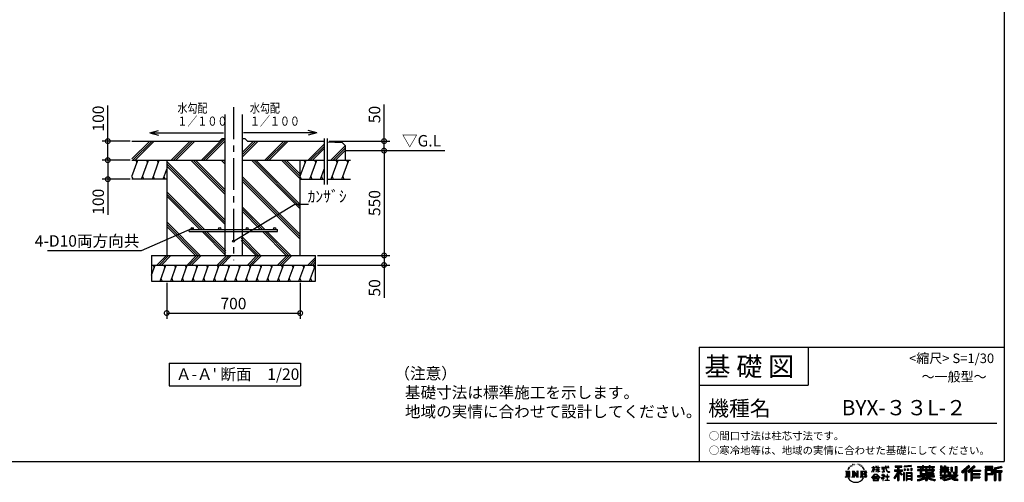
# Model space of a CAD drawing. Extents: x 194215 to 206340, y -166834 to -158113.
# Drawn here: x 198597 to 206340, y -166834 to -163196 of the extents above; entities that cross this region are included whole.
import ezdxf

# ---------------------------------------------------------------- set-up
doc = ezdxf.new("R2010")
doc.units = 0
doc.header["$LTSCALE"] = 20
doc.header["$PDMODE"] = 3
doc.header["$PDSIZE"] = 2
doc.linetypes.add('CENTER', pattern=[2, 1.25, -0.25, 0.25, -0.25])
doc.layers.get('0').update_dxf_attribs({"linetype": 'CONTINUOUS'})
doc.layers.get('DEFPOINTS').update_dxf_attribs({"linetype": 'CONTINUOUS'})
for name, color, linetype in [('センター', 3, 'CENTER'), ('仕様書枠', 230, 'CONTINUOUS'), ('寸法', 4, 'CONTINUOUS'), ('文字', 7, 'CONTINUOUS'), ('細線', 5, 'CONTINUOUS'), ('部品1', 7, 'CONTINUOUS'), ('Ｇ．Ｌ', 30, 'CONTINUOUS')]:
    doc.layers.add(name, color=color, linetype=linetype)
doc.styles.add('STYLE1', font='isocp.shx', dxfattribs={"bigfont": 'bigfont.shx'})
doc.styles.add('STYLE2', font='MS PGothic.ttf')
doc.dimstyles.new('INABA_S30G', dxfattribs={"dimscale": 30, "dimtxt": 3, "dimasz": 2.5, "dimexe": 1.5, "dimexo": 0.5, "dimgap": 1, "dimtad": 3, "dimdec": 1, "dimdsep": 46, "dimtxsty": 'STYLE1', "dimblk1": 'DOTSMALL', "dimblk2": 'DOTSMALL', "dimsah": 1, "dimcen": 0, "dimclrt": 7, "dimadec": 0, "dimazin": 0, "dimtfac": 1, "dimtdec": 4, "dimtix": 1, "dimtmove": 0, "dimatfit": 3, "dimldrblk": 'DOTSMALL', "dimfxl": 1, "dimtolj": 1, "dimtzin": 0, "dimarcsym": 0})
doc.dimstyles.new('INABA_S30G詳細用20', dxfattribs={"dimscale": 30, "dimtxt": 3, "dimasz": 2.5, "dimexe": 1.5, "dimexo": 0.5, "dimgap": 1, "dimtad": 3, "dimdec": 0, "dimlfac": 0.666667, "dimdsep": 46, "dimtxsty": 'STYLE1', "dimblk1": 'DOTSMALL', "dimblk2": 'DOTSMALL', "dimsah": 1, "dimcen": 0, "dimclrt": 7, "dimadec": 0, "dimazin": 0, "dimtfac": 1, "dimtdec": 0, "dimtix": 1, "dimtmove": 0, "dimatfit": 3, "dimldrblk": 'DOTSMALL', "dimfxl": 1, "dimtolj": 1, "dimtzin": 0, "dimarcsym": 0})

# ---------------------------------------------------------------- blocks, each defined once
blk = doc.blocks.new('_DOTSMALL')
at = {"color": 0, "linetype": 'ByBlock', "ltscale": 50, "const_width": 0.5}
blk.add_lwpolyline([(-0.0625, 0, 1), (0.0625, 0, 1)], format="xyb", close=True, dxfattribs=at)
blk = doc.blocks.new('*D3')
at = {"layer": 'DEFPOINTS', "color": 0, "ltscale": 50}
for p in [(199752.8, -165251), (200802.8, -165251), (200802.8, -165503)]:
    blk.add_point(p, dxfattribs=at)
at = {"layer": '寸法', "color": 0, "lineweight": -2, "ltscale": 50}
for p, q in [((199752.8, -165266), (199752.8, -165548)), ((200802.8, -165266), (200802.8, -165548)), ((199752.8, -165503), (200802.8, -165503))]:
    blk.add_line(p, q, dxfattribs=at)
at = {"layer": '寸法', "color": 0, "lineweight": -2, "ltscale": 50, "xscale": 75, "yscale": 75, "zscale": 75, "rotation": 180}
blk.add_blockref('_DOTSMALL', (199752.8, -165503), dxfattribs=at)
at = {"layer": '寸法', "color": 0, "lineweight": -2, "ltscale": 50, "xscale": 75, "yscale": 75, "zscale": 75}
blk.add_blockref('_DOTSMALL', (200802.8, -165503), dxfattribs=at)
at = {"layer": '寸法', "color": 7, "ltscale": 50, "insert": (200277.8, -165428), "char_height": 90, "attachment_point": 5, "style": 'STYLE1'}
blk.add_mtext('\\A1;700', dxfattribs=at)
blk = doc.blocks.new('*D4')
at = {"layer": 'DEFPOINTS', "color": 0, "ltscale": 50}
for p in [(200922.8, -165050), (200922.8, -165125), (201462.5, -165125)]:
    blk.add_point(p, dxfattribs=at)
at = {"layer": '寸法', "color": 0, "lineweight": -2, "ltscale": 50}
for p, q in [((200937.8, -165050), (201507.5, -165050)), ((201462.5, -165050), (201462.5, -165125)), ((200937.8, -165125), (201507.5, -165125)), ((201462.5, -165125), (201462.5, -165384.2))]:
    blk.add_line(p, q, dxfattribs=at)
at = {"layer": '寸法', "color": 0, "lineweight": -2, "ltscale": 50, "xscale": 75, "yscale": 75, "zscale": 75}
for p, rotation in [((201462.5, -165050), 90), ((201462.5, -165125), 270)]:
    blk.add_blockref('_DOTSMALL', p, dxfattribs=dict(at, rotation=rotation))
at = {"layer": '寸法', "color": 7, "ltscale": 50, "insert": (201387.5, -165304.7), "char_height": 90, "attachment_point": 5, "rotation": 90, "style": 'STYLE1'}
blk.add_mtext('\\A1;50', dxfattribs=at)
blk = doc.blocks.new('*D5')
at = {"layer": 'DEFPOINTS', "color": 0, "ltscale": 50}
for p in [(201157, -164225.5), (200922.8, -165050), (201462.5, -165050)]:
    blk.add_point(p, dxfattribs=at)
at = {"layer": '寸法', "color": 0, "lineweight": -2, "ltscale": 50}
for p, q in [((201172, -164225.5), (201507.5, -164225.5)), ((201462.5, -164225.5), (201462.5, -165050)), ((200937.8, -165050), (201507.5, -165050))]:
    blk.add_line(p, q, dxfattribs=at)
at = {"layer": '寸法', "color": 0, "lineweight": -2, "ltscale": 50, "xscale": 75, "yscale": 75, "zscale": 75}
for p, rotation in [((201462.5, -164225.5), 90), ((201462.5, -165050), 270)]:
    blk.add_blockref('_DOTSMALL', p, dxfattribs=dict(at, rotation=rotation))
at = {"layer": '寸法', "color": 7, "ltscale": 50, "insert": (201387.5, -164637.7), "char_height": 90, "attachment_point": 5, "rotation": 90, "style": 'STYLE1'}
blk.add_mtext('\\A1;550', dxfattribs=at)
blk = doc.blocks.new('*D6')
at = {"layer": 'DEFPOINTS', "color": 0, "ltscale": 50}
for p in [(201015, -164150.5), (201157, -164225.5), (201462.5, -164225.5)]:
    blk.add_point(p, dxfattribs=at)
at = {"layer": '寸法', "color": 0, "lineweight": -2, "ltscale": 50}
for p, q in [((201462.5, -164150.5), (201462.5, -163862.1)), ((201030, -164150.5), (201507.5, -164150.5)), ((201462.5, -164225.5), (201462.5, -164150.5)), ((201172, -164225.5), (201507.5, -164225.5))]:
    blk.add_line(p, q, dxfattribs=at)
at = {"layer": '寸法', "color": 0, "lineweight": -2, "ltscale": 50, "xscale": 75, "yscale": 75, "zscale": 75}
for p, rotation in [((201462.5, -164150.5), 90), ((201462.5, -164225.5), 270)]:
    blk.add_blockref('_DOTSMALL', p, dxfattribs=dict(at, rotation=rotation))
at = {"layer": '寸法', "color": 7, "ltscale": 50, "insert": (201387.5, -163941.6), "char_height": 90, "attachment_point": 5, "rotation": 90, "style": 'STYLE1'}
blk.add_mtext('\\A1;50', dxfattribs=at)
blk = doc.blocks.new('*D7')
at = {"layer": 'DEFPOINTS', "color": 0, "ltscale": 50}
for p in [(199479.7, -164300.5), (199289.5, -164450.5), (199479.7, -164450.5)]:
    blk.add_point(p, dxfattribs=at)
at = {"layer": '寸法', "color": 0, "lineweight": -2, "ltscale": 50}
for p, q in [((199464.7, -164300.5), (199244.5, -164300.5)), ((199289.5, -164300.5), (199289.5, -164450.5)), ((199464.7, -164450.5), (199244.5, -164450.5)), ((199289.5, -164450.5), (199289.5, -164729.6))]:
    blk.add_line(p, q, dxfattribs=at)
at = {"layer": '寸法', "color": 0, "lineweight": -2, "ltscale": 50, "xscale": 75, "yscale": 75, "zscale": 75}
for p, rotation in [((199289.5, -164300.5), 90), ((199289.5, -164450.5), 270)]:
    blk.add_blockref('_DOTSMALL', p, dxfattribs=dict(at, rotation=rotation))
at = {"layer": '寸法', "color": 7, "ltscale": 50, "insert": (199214.5, -164627.5), "char_height": 90, "attachment_point": 5, "rotation": 90, "style": 'STYLE1'}
blk.add_mtext('\\A1;100', dxfattribs=at)
blk = doc.blocks.new('*D8')
at = {"layer": 'DEFPOINTS', "color": 0, "ltscale": 50}
for p in [(199479.7, -164150.5), (199289.5, -164300.5), (199469.4, -164300.5)]:
    blk.add_point(p, dxfattribs=at)
at = {"layer": '寸法', "color": 0, "lineweight": -2, "ltscale": 50}
for p, q in [((199289.5, -164150.5), (199289.5, -163871.4)), ((199464.7, -164150.5), (199244.5, -164150.5)), ((199289.5, -164300.5), (199289.5, -164150.5)), ((199454.4, -164300.5), (199244.5, -164300.5))]:
    blk.add_line(p, q, dxfattribs=at)
at = {"layer": '寸法', "color": 0, "lineweight": -2, "ltscale": 50, "xscale": 75, "yscale": 75, "zscale": 75}
for p, rotation in [((199289.5, -164150.5), 90), ((199289.5, -164300.5), 270)]:
    blk.add_blockref('_DOTSMALL', p, dxfattribs=dict(at, rotation=rotation))
at = {"layer": '寸法', "color": 7, "ltscale": 50, "insert": (199214.5, -163973.5), "char_height": 90, "attachment_point": 5, "rotation": 90, "style": 'STYLE1'}
blk.add_mtext('\\A1;100', dxfattribs=at)

msp = doc.modelspace()

# ---------------------------------------------------------------- linework, layer by layer
at = {"layer": 'センター', "ltscale": 10}
msp.add_line((200277.8, -163884.14), (200277.8, -165088.04), dxfattribs=at)
at = {"layer": '仕様書枠', "ltscale": 50}
for p, q in [((206340.5, -158112.65), (206340.5, -165769.85)), ((203940.5, -165769.85), (206340.5, -165769.85)), ((206340.5, -165769.85), (206340.5, -166669.85)), ((203940.5, -166069.85), (204798.5, -166069.85)), ((194215.1, -166669.85), (206340.5, -166669.85))]:
    msp.add_line(p, q, dxfattribs=at)
at = {"layer": '仕様書枠', "linetype": 'Continuous', "ltscale": 50}
for p, q in [((203940.5, -165769.85), (203940.5, -166669.85)), ((204798.5, -165769.85), (204798.5, -166069.85))]:
    msp.add_line(p, q, dxfattribs=at)
at = {"layer": '文字', "ltscale": 50}
for p, q in [((199620.72, -164085.17), (199689.37, -164066.77)), ((199620.72, -164085.17), (199689.37, -164103.56)), ((199620.72, -164085.17), (200199.21, -164085.17)), ((200934.88, -164085.17), (200356.38, -164085.17)), ((200934.88, -164085.17), (200866.23, -164066.77)), ((200934.88, -164085.17), (200866.23, -164103.56)), ((199771.93, -165896.27), (199771.93, -166074.77)), ((199771.93, -165896.27), (200805.31, -165896.27)), ((200805.31, -165896.27), (200805.31, -166074.77)), ((199771.93, -166074.77), (200805.31, -166074.77))]:
    msp.add_line(p, q, dxfattribs=at)
at = {"layer": '文字', "color": 7, "ltscale": 50}
msp.add_line((204000.5, -166369.85), (206280.5, -166369.85), dxfattribs=at)
at = {"layer": '文字', "ltscale": 0.5}
for p, q in [((205114.63, -166725.38), (205109.95, -166736.82)), ((205118.56, -166723.3), (205113.29, -166731.55)), ((205114.63, -166725.38), (205122.48, -166715.3)), ((205121.82, -166719.41), (205118.56, -166723.3)), ((205127.07, -166705.79), (205126, -166709.76)), ((205131.33, -166713.73), (205129.63, -166713.73)), ((205133.24, -166702.06), (205132.46, -166703.61)), ((205136.5, -166709.56), (205134.59, -166709.56)), ((205139.19, -166701.7), (205138.27, -166703.33)), ((205143.09, -166706.94), (205142.1, -166706.87)), ((205145.71, -166693.99), (205145.21, -166695.05)), ((205149.04, -166697.46), (205146.7, -166698.02)), ((205153.57, -166691.65), (205152.58, -166692.93)), ((205155.2, -166699.79), (205153.57, -166699.79)), ((205162.07, -166696.54), (205160.37, -166696.47)), ((205162.71, -166688.68), (205161.15, -166689.6)), ((205168.8, -166692.79), (205166.89, -166692.86)), ((205180.02, -166692.55), (205181.05, -166692.6)), ((205189.64, -166695.57), (205187.75, -166696.27)), ((205187.86, -166689.31), (205189.69, -166689.9)), ((205197.12, -166698.27), (205196.09, -166698.43)), ((205197.49, -166691.31), (205198.41, -166692.65)), ((205200.3, -166700.97), (205201.06, -166700.97)), ((205202.3, -166696.76), (205202.9, -166697.35)), ((205205.38, -166702.32), (205202.63, -166702.8)), ((205204.9, -166694.92), (205205.81, -166696.16)), ((205211.43, -166706.36), (205209.43, -166706.47)), ((205212.78, -166699.56), (205213.43, -166701.13)), ((205216.42, -166709.3), (205214.8, -166709.79)), ((205218.9, -166704.44), (205219.55, -166705.68)), ((205229.48, -166719.13), (205224.53, -166713)), ((205226.86, -166718.91), (205233.7, -166729.16)), ((205236.46, -166730.03), (205229.48, -166719.13)), ((205297.42, -166753.24), (205311.23, -166723.05)), ((205297.5, -166717.44), (205297.5, -166719.04)), ((205297.5, -166717.44), (205311.23, -166717.44)), ((205311.23, -166719.04), (205297.5, -166719.04)), ((205311.23, -166717.44), (205311.23, -166707.03)), ((205312.58, -166707.03), (205311.23, -166707.03)), ((205311.23, -166719.04), (205311.23, -166723.05)), ((205312.58, -166707.03), (205312.58, -166717.44)), ((205312.58, -166717.44), (205321.52, -166717.44)), ((205312.58, -166719.04), (205312.58, -166725.89)), ((205321.52, -166719.04), (205312.58, -166719.04)), ((205321.52, -166717.44), (205321.52, -166719.04)), ((205331.05, -166707.03), (205331.05, -166719.04)), ((205333.67, -166707.03), (205331.05, -166707.03)), ((205345.81, -166719.04), (205331.05, -166719.04)), ((205333.67, -166707.03), (205333.67, -166717.44)), ((205333.67, -166717.44), (205345.81, -166717.44)), ((205345.81, -166707.03), (205345.81, -166717.44)), ((205347.16, -166707.03), (205345.81, -166707.03)), ((205345.81, -166719.04), (205345.81, -166730.05)), ((205347.16, -166717.44), (205347.16, -166707.03)), ((205347.16, -166717.44), (205358.6, -166717.44)), ((205347.16, -166730.05), (205347.16, -166719.04)), ((205358.6, -166719.04), (205347.16, -166719.04)), ((205358.6, -166717.44), (205358.6, -166719.04)), ((205375.56, -166716.26), (205375.56, -166718.34)), ((205375.56, -166716.26), (205407.13, -166716.26)), ((205407.44, -166718.34), (205375.56, -166718.34)), ((205407.13, -166707.03), (205407.13, -166716.26)), ((205411.01, -166707.03), (205407.13, -166707.03)), ((205407.44, -166718.34), (205407.91, -166722.16)), ((205407.91, -166722.16), (205410.56, -166734.59)), ((205435.74, -166718.34), (205411, -166718.34)), ((205411.87, -166726.39), (205411, -166718.34)), ((205411.01, -166716.26), (205411.01, -166707.03)), ((205411.01, -166716.26), (205435.74, -166716.26)), ((205421.86, -166707.03), (205433.44, -166707.03)), ((205421.86, -166707.03), (205421.86, -166707.08)), ((205421.86, -166707.08), (205433.44, -166707.08)), ((205433.44, -166707.08), (205433.44, -166707.03)), ((205435.74, -166716.26), (205435.74, -166718.34)), ((205482.81, -166704.74), (205482.81, -166713.92)), ((205482.81, -166704.74), (205533.74, -166704.74)), ((205482.81, -166709.01), (205533.74, -166709.01)), ((205482.81, -166713.92), (205501.64, -166713.92)), ((205501.64, -166713.92), (205501.64, -166734.59)), ((205506.66, -166708.01), (205506.66, -166818.76)), ((205512.22, -166713.92), (205512.22, -166734.59)), ((205512.22, -166713.92), (205533.74, -166713.92)), ((205533.74, -166713.92), (205533.74, -166704.74)), ((205607.83, -166701.48), (205553.39, -166705.86)), ((205553.39, -166705.86), (205553.39, -166715.01)), ((205607.83, -166707.35), (205553.39, -166711.73)), ((205607.83, -166710.63), (205553.39, -166715.01)), ((205606.12, -166722.41), (205614.31, -166722.41)), ((205606.12, -166722.41), (205606.12, -166741.8)), ((205607.83, -166701.48), (205607.83, -166710.63)), ((205610.39, -166722.41), (205610.39, -166741.8)), ((205614.31, -166722.41), (205614.31, -166741.8)), ((205658.78, -166710.06), (205658.78, -166718.22)), ((205658.78, -166710.06), (205696.42, -166710.06)), ((205658.78, -166713.32), (205792.37, -166713.32)), ((205658.78, -166718.22), (205696.42, -166718.22)), ((205696.42, -166701.21), (205696.42, -166710.06)), ((205696.42, -166701.21), (205704.91, -166701.21)), ((205696.42, -166718.22), (205696.42, -166724.89)), ((205696.42, -166724.89), (205704.91, -166724.89)), ((205700.69, -166701.21), (205700.69, -166724.89)), ((205704.91, -166710.06), (205704.91, -166701.21)), ((205704.91, -166710.06), (205749.94, -166710.06)), ((205704.91, -166718.22), (205749.94, -166718.22)), ((205704.91, -166724.89), (205704.91, -166718.22)), ((205749.94, -166701.21), (205749.94, -166710.06)), ((205749.94, -166701.21), (205758.43, -166701.21)), ((205749.94, -166718.22), (205749.94, -166724.89)), ((205749.94, -166724.89), (205758.43, -166724.89)), ((205754.21, -166701.21), (205754.21, -166724.89)), ((205758.43, -166710.06), (205758.43, -166701.21)), ((205758.43, -166710.06), (205792.37, -166710.06)), ((205758.43, -166724.89), (205758.43, -166718.22)), ((205758.43, -166718.22), (205792.37, -166718.22)), ((205792.37, -166718.22), (205792.37, -166710.06)), ((205839.2, -166705.16), (205839.2, -166720.05)), ((205839.2, -166705.16), (205848.56, -166705.16)), ((205839.2, -166720.05), (205866.3, -166720.05)), ((205843.98, -166705.16), (205843.98, -166720.05)), ((205848.56, -166705.16), (205848.56, -166714.95)), ((205848.56, -166714.95), (205866.3, -166714.95)), ((205866.3, -166705.16), (205866.3, -166714.95)), ((205866.3, -166705.16), (205877.06, -166705.16)), ((205866.3, -166720.05), (205866.3, -166729.64)), ((205871.08, -166705.16), (205871.08, -166763.59)), ((205877.06, -166705.16), (205877.06, -166714.95)), ((205877.06, -166714.95), (205900.89, -166714.95)), ((205877.06, -166720.05), (205877.06, -166729.64)), ((205877.06, -166720.05), (205900.89, -166720.05)), ((205900.89, -166714.95), (205900.89, -166720.05)), ((205920.04, -166714.95), (205920.04, -166747.57)), ((205920.04, -166714.95), (205930.79, -166714.95)), ((205924.81, -166714.95), (205924.81, -166747.57)), ((205930.79, -166714.95), (205930.79, -166747.57)), ((205955.08, -166710.67), (205967.24, -166710.67)), ((205955.08, -166710.67), (205955.08, -166754.1)), ((205960.71, -166710.67), (205960.71, -166759.07)), ((205967.24, -166710.67), (205967.24, -166763.59)), ((206061.22, -166702.39), (206005.07, -166752.05)), ((206063.49, -166704.74), (206007.4, -166754.35)), ((206011.43, -166758.3), (206067.74, -166709.12)), ((206043.53, -166734.6), (206070.01, -166711.47)), ((206103.56, -166704.79), (206054.28, -166746.82)), ((206105.9, -166707.09), (206056.45, -166749.26)), ((206060.22, -166753.51), (206109.91, -166711.02)), ((206070.01, -166711.47), (206061.22, -166702.39)), ((206083.69, -166737.73), (206112.24, -166713.31)), ((206112.24, -166713.31), (206103.56, -166704.79)), ((206249.11, -166708.5), (206191.09, -166708.5)), ((206191.09, -166708.5), (206191.09, -166719.27)), ((206249.11, -166711.76), (206191.09, -166711.76)), ((206191.09, -166716), (206249.11, -166716)), ((206191.09, -166719.27), (206249.11, -166719.27)), ((206249.11, -166719.27), (206249.11, -166708.5)), ((206317.26, -166708.9), (206261.41, -166722.22)), ((206261.41, -166722.22), (206261.41, -166818.76)), ((206318.1, -166712.05), (206264.67, -166724.8)), ((206264.67, -166724.8), (206264.67, -166818.76)), ((206319.27, -166716.05), (206267.94, -166728.3)), ((206320.03, -166719.23), (206274.59, -166730.07)), ((206317.26, -166708.9), (206320.03, -166719.23)), ((205089.54, -166793.43), (205096.28, -166789.54)), ((205128.14, -166793.43), (205089.54, -166793.43)), ((205091.22, -166745.2), (205126.46, -166745.2)), ((205091.22, -166745.2), (205096.28, -166749.23)), ((205096.28, -166749.23), (205096.28, -166789.54)), ((205102.81, -166745.2), (205102.81, -166793.43)), ((205109.34, -166745.2), (205109.34, -166793.43)), ((205109.95, -166736.82), (205111.01, -166736.82)), ((205113.29, -166731.55), (205111.01, -166736.82)), ((205115.87, -166745.2), (205115.87, -166793.43)), ((205126.46, -166745.2), (205122.02, -166748.74)), ((205122.02, -166748.74), (205122.02, -166789.89)), ((205128.14, -166793.43), (205122.02, -166789.89)), ((205141.61, -166793.43), (205147.43, -166790.07)), ((205164.07, -166793.43), (205141.61, -166793.43)), ((205143.19, -166745.2), (205147.43, -166747.65)), ((205143.19, -166745.2), (205158.12, -166745.2)), ((205147.43, -166747.65), (205147.43, -166790.07)), ((205153.96, -166745.2), (205153.96, -166793.43)), ((205154.1, -166745.2), (205185.73, -166789.45)), ((205157.22, -166754.31), (205184.58, -166793.43)), ((205158.12, -166745.2), (205181.83, -166778.38)), ((205160.07, -166764.09), (205180.59, -166793.43)), ((205160.07, -166764.09), (205160.07, -166791.13)), ((205164.07, -166793.43), (205160.07, -166791.13)), ((205177.9, -166745.2), (205181.83, -166747.48)), ((205177.9, -166745.2), (205192.32, -166745.2)), ((205193.91, -166793.43), (205180.59, -166793.43)), ((205181.83, -166747.48), (205181.83, -166778.38)), ((205185.73, -166745.2), (205185.73, -166793.43)), ((205192.32, -166745.2), (205189, -166747.12)), ((205189, -166747.12), (205189, -166790.6)), ((205193.91, -166793.43), (205189, -166790.6)), ((205206.76, -166793.43), (205212.28, -166790.25)), ((205248.43, -166793.43), (205206.76, -166793.43)), ((205208.34, -166745.2), (205248.77, -166745.2)), ((205208.34, -166745.2), (205212.28, -166747.48)), ((205212.28, -166747.48), (205212.28, -166790.25)), ((205219.31, -166745.2), (205219.31, -166793.43)), ((205225.84, -166745.2), (205225.84, -166793.43)), ((205245.5, -166768.98), (205225.84, -166768.98)), ((205233.7, -166729.16), (205237.44, -166735.71)), ((205239.06, -166736.82), (205236.17, -166729.46)), ((205237.44, -166735.71), (205237.76, -166736.82)), ((205237.76, -166736.82), (205239.06, -166736.82)), ((205295.11, -166797.17), (205319.28, -166769.04)), ((205297.36, -166798.92), (205295.11, -166797.17)), ((205322.33, -166771.93), (205297.36, -166798.92)), ((205297.42, -166753.24), (205298, -166753.58)), ((205298, -166753.58), (205311.23, -166728.14)), ((205302.57, -166802.36), (205302.57, -166804.85)), ((205355.03, -166802.36), (205302.57, -166802.36)), ((205311.23, -166728.14), (205311.23, -166755.37)), ((205312.58, -166755.37), (205311.23, -166755.37)), ((205324.06, -166735.9), (205312.58, -166725.89)), ((205323.14, -166737.41), (205312.58, -166730.46)), ((205312.58, -166730.46), (205312.58, -166755.37)), ((205312.67, -166788.15), (205312.67, -166790.78)), ((205344.4, -166788.15), (205312.67, -166788.15)), ((205312.67, -166790.78), (205344.4, -166790.78)), ((205319.28, -166769.04), (205338.68, -166769.04)), ((205335.73, -166771.93), (205322.33, -166771.93)), ((205323.14, -166737.41), (205324.06, -166735.9)), ((205330.68, -166748.11), (205345.81, -166734.39)), ((205330.68, -166748.11), (205331.7, -166749.19)), ((205331.05, -166730.05), (205331.05, -166731.74)), ((205331.05, -166730.05), (205345.81, -166730.05)), ((205331.05, -166731.74), (205345.81, -166731.74)), ((205331.7, -166749.19), (205345.81, -166735.65)), ((205361.7, -166797.63), (205335.73, -166771.93)), ((205338.68, -166769.04), (205363.76, -166795.74)), ((205344.4, -166790.78), (205344.4, -166788.15)), ((205345.81, -166731.74), (205345.81, -166734.48)), ((205345.81, -166735.6), (205345.81, -166755.37)), ((205347.16, -166755.37), (205345.81, -166755.37)), ((205347.16, -166730.05), (205359.11, -166730.05)), ((205347.16, -166736.13), (205347.16, -166731.74)), ((205347.16, -166731.74), (205359.11, -166731.74)), ((205358.58, -166750.09), (205347.16, -166736.13)), ((205347.16, -166755.37), (205347.16, -166737.29)), ((205357.87, -166750.76), (205347.16, -166737.29)), ((205355.03, -166804.85), (205355.03, -166802.36)), ((205358.58, -166750.09), (205357.87, -166750.76)), ((205359.11, -166730.05), (205359.11, -166731.74)), ((205363.76, -166795.74), (205361.7, -166797.63)), ((205393.85, -166785.73), (205372.52, -166803.59)), ((205373.91, -166805.21), (205384.31, -166797)), ((205374.35, -166776.47), (205374.35, -166778.57)), ((205384.31, -166776.47), (205374.35, -166776.47)), ((205374.35, -166778.57), (205388.91, -166778.57)), ((205378.15, -166728.84), (205378.15, -166730.36)), ((205378.15, -166728.84), (205399.22, -166728.84)), ((205388.79, -166730.36), (205378.15, -166730.36)), ((205379.01, -166752.83), (205399.8, -166749.76)), ((205379.01, -166751.84), (205388.79, -166749.99)), ((205379.01, -166751.84), (205379.01, -166752.83)), ((205386.55, -166771.03), (205384.31, -166771.03)), ((205384.31, -166771.03), (205384.31, -166776.47)), ((205384.31, -166797), (205384.31, -166819.99)), ((205385.79, -166794.92), (205400.23, -166783.08)), ((205396.36, -166803.97), (205385.79, -166794.92)), ((205386.55, -166776.47), (205386.55, -166771.03)), ((205397.53, -166776.47), (205386.55, -166776.47)), ((205386.68, -166797.74), (205395.09, -166805.3)), ((205386.68, -166819.99), (205386.68, -166797.74)), ((205388.79, -166730.36), (205388.79, -166749.99)), ((205388.91, -166778.57), (205391.89, -166779.11)), ((205391.89, -166779.11), (205394.51, -166782.47)), ((205399.22, -166730.36), (205392.61, -166730.36)), ((205392.61, -166730.36), (205392.61, -166749.27)), ((205392.61, -166749.27), (205399.8, -166747.91)), ((205394.51, -166782.47), (205393.85, -166785.73)), ((205396.52, -166779.74), (205396.97, -166780.31)), ((205396.97, -166779.74), (205396.52, -166779.74)), ((205396.97, -166780.31), (205396.97, -166779.74)), ((205398.16, -166776.52), (205397.53, -166776.47)), ((205398.95, -166777.13), (205398.16, -166776.52)), ((205399.89, -166778.07), (205398.95, -166777.13)), ((205399.22, -166728.84), (205399.22, -166730.36)), ((205399.8, -166747.91), (205399.8, -166749.76)), ((205400.23, -166778.98), (205399.89, -166778.07)), ((205400.23, -166783.08), (205400.23, -166778.98)), ((205405.57, -166788.42), (205405.57, -166790.65)), ((205418.99, -166788.42), (205405.57, -166788.42)), ((205405.57, -166790.65), (205418.99, -166790.65)), ((205410.56, -166734.59), (205413.07, -166740.62)), ((205413.64, -166734.21), (205411.87, -166726.39)), ((205413.07, -166740.62), (205417.35, -166747.4)), ((205417.02, -166740.97), (205413.64, -166734.21)), ((205420.28, -166746.4), (205417.02, -166740.97)), ((205417.35, -166747.4), (205423.01, -166752.57)), ((205420.96, -166771.83), (205418.99, -166771.83)), ((205418.99, -166771.83), (205418.99, -166788.42)), ((205418.99, -166790.65), (205418.99, -166817.76)), ((205426.38, -166751.05), (205420.28, -166746.4)), ((205420.96, -166788.42), (205420.96, -166771.83)), ((205434.51, -166788.42), (205420.96, -166788.42)), ((205420.96, -166790.65), (205434.51, -166790.65)), ((205420.96, -166817.76), (205420.96, -166790.65)), ((205423.01, -166752.57), (205426.99, -166754.68)), ((205428.69, -166751.89), (205426.38, -166751.05)), ((205426.99, -166754.68), (205429.65, -166755.42)), ((205431.58, -166752.27), (205428.69, -166751.89)), ((205429.65, -166755.42), (205432.24, -166755.42)), ((205434.4, -166751.8), (205431.58, -166752.27)), ((205432.24, -166755.42), (205437.27, -166753.31)), ((205438.08, -166749.35), (205434.4, -166751.8)), ((205434.51, -166790.65), (205434.51, -166788.42)), ((205437.27, -166753.31), (205439.75, -166751.74)), ((205439.75, -166751.74), (205438.08, -166749.35)), ((205501.64, -166753.93), (205472.9, -166800.02)), ((205472.9, -166800.02), (205479.34, -166805.02)), ((205506.66, -166752.04), (205475.67, -166801.75)), ((205477.65, -166734.59), (205501.64, -166734.59)), ((205477.65, -166734.59), (205477.65, -166745.34)), ((205477.65, -166739.81), (205540.03, -166739.81)), ((205477.65, -166745.34), (205501.64, -166745.34)), ((205501.64, -166769.25), (205479.34, -166805.02)), ((205501.64, -166745.34), (205501.64, -166753.93)), ((205501.64, -166769.25), (205501.64, -166818.76)), ((205536.18, -166773.82), (205506.66, -166740.41)), ((205512.22, -166734.59), (205540.03, -166734.59)), ((205512.22, -166753.91), (205512.22, -166818.76)), ((205532.46, -166776.82), (205512.22, -166753.91)), ((205538.63, -166771.65), (205515.37, -166745.34)), ((205515.37, -166745.34), (205540.03, -166745.34)), ((205538.63, -166771.65), (205532.46, -166776.82)), ((205540.03, -166745.34), (205540.03, -166734.59)), ((205553.9, -166756.06), (205546.56, -166756.06)), ((205546.56, -166756.06), (205546.56, -166818.76)), ((205550.64, -166756.06), (205550.64, -166818.76)), ((205553.9, -166756.06), (205553.9, -166818.76)), ((205554.08, -166726.6), (205560.77, -166726.6)), ((205554.08, -166726.6), (205554.08, -166741.8)), ((205560.77, -166741.8), (205554.08, -166741.8)), ((205557.51, -166726.6), (205557.51, -166741.8)), ((205560.77, -166726.6), (205560.77, -166741.8)), ((205567.95, -166756.06), (205614.45, -166756.06)), ((205567.95, -166756.06), (205567.95, -166818.76)), ((205571.21, -166760.33), (205611.18, -166760.33)), ((205571.21, -166760.33), (205571.21, -166818.76)), ((205611.18, -166785.25), (205571.21, -166785.25)), ((205606.78, -166765.19), (205574.42, -166765.19)), ((205574.42, -166765.19), (205574.42, -166781.99)), ((205606.78, -166781.99), (205574.42, -166781.99)), ((205574.42, -166787.87), (205574.42, -166805.25)), ((205606.78, -166787.87), (205574.42, -166787.87)), ((205577.79, -166726.6), (205586.17, -166726.6)), ((205577.79, -166726.6), (205577.79, -166741.8)), ((205586.17, -166741.8), (205577.79, -166741.8)), ((205582.06, -166726.6), (205582.06, -166741.8)), ((205586.17, -166726.6), (205586.17, -166741.8)), ((205606.12, -166741.8), (205614.31, -166741.8)), ((205606.78, -166765.19), (205606.78, -166781.99)), ((205606.78, -166787.87), (205606.78, -166805.25)), ((205611.18, -166760.33), (205611.18, -166818.76)), ((205614.45, -166756.06), (205614.45, -166818.76)), ((205658.78, -166735.63), (205658.78, -166741.69)), ((205678.54, -166735.63), (205658.78, -166735.63)), ((205792.37, -166738.9), (205658.78, -166738.9)), ((205658.78, -166741.69), (205678.54, -166741.69)), ((205658.78, -166782.83), (205658.78, -166791.24)), ((205721.43, -166782.83), (205658.78, -166782.83)), ((205792.37, -166786.09), (205658.78, -166786.09)), ((205658.78, -166791.24), (205719.02, -166791.24)), ((205678.54, -166728.48), (205678.54, -166735.63)), ((205678.54, -166728.48), (205689.89, -166728.48)), ((205678.54, -166741.69), (205678.54, -166771.23)), ((205678.54, -166771.23), (205721.43, -166771.23)), ((205685.12, -166728.48), (205685.12, -166771.23)), ((205689.89, -166728.48), (205689.89, -166735.63)), ((205721.48, -166735.63), (205689.89, -166735.63)), ((205689.89, -166741.69), (205689.89, -166765.52)), ((205689.89, -166741.69), (205721.48, -166741.69)), ((205689.89, -166765.52), (205785.89, -166765.52)), ((205721.43, -166771.23), (205721.43, -166782.83)), ((205721.43, -166801.22), (205721.43, -166818.76)), ((205721.48, -166728.48), (205721.48, -166735.63)), ((205721.48, -166728.48), (205731.3, -166728.48)), ((205721.48, -166741.69), (205721.48, -166755.5)), ((205721.48, -166755.5), (205779.86, -166755.5)), ((205726.53, -166728.48), (205726.53, -166755.5)), ((205727.79, -166765.52), (205727.79, -166818.76)), ((205731.3, -166728.48), (205731.3, -166735.63)), ((205770.55, -166735.63), (205731.3, -166735.63)), ((205731.3, -166741.69), (205731.3, -166753.25)), ((205731.3, -166741.69), (205770.55, -166741.69)), ((205731.3, -166753.25), (205770.55, -166753.25)), ((205734.32, -166771.23), (205785.89, -166771.23)), ((205734.32, -166771.23), (205734.32, -166782.83)), ((205792.37, -166782.83), (205734.32, -166782.83)), ((205734.32, -166801.22), (205734.32, -166818.76)), ((205736.73, -166791.24), (205792.37, -166791.24)), ((205770.55, -166728.48), (205779.86, -166728.48)), ((205770.55, -166728.48), (205770.55, -166735.63)), ((205770.55, -166741.69), (205770.55, -166753.25)), ((205775.09, -166728.48), (205775.09, -166755.5)), ((205779.86, -166728.48), (205779.86, -166735.63)), ((205792.37, -166735.63), (205779.86, -166735.63)), ((205779.86, -166741.69), (205779.86, -166755.5)), ((205779.86, -166741.69), (205792.37, -166741.69)), ((205785.89, -166765.52), (205785.89, -166771.23)), ((205792.37, -166741.69), (205792.37, -166735.63)), ((205792.37, -166791.24), (205792.37, -166782.83)), ((205835.02, -166797.29), (205863.11, -166790.67)), ((205835.02, -166797.29), (205838.36, -166807.81)), ((205837.02, -166729.64), (205837.02, -166735.96)), ((205866.3, -166729.64), (205837.02, -166729.64)), ((205837.02, -166735.96), (205866.3, -166735.96)), ((205837.02, -166745.24), (205837.02, -166763.59)), ((205837.02, -166745.24), (205866.3, -166745.24)), ((205837.02, -166763.59), (205846.98, -166763.59)), ((205837.02, -166774.32), (205837.02, -166781.88)), ((205837.02, -166774.32), (205902.28, -166774.32)), ((205837.02, -166781.88), (205906.05, -166781.88)), ((205915.32, -166778.83), (205837.28, -166804.42)), ((205838.36, -166807.81), (205859.8, -166803.07)), ((205841.8, -166745.24), (205841.8, -166763.59)), ((205846.98, -166751.19), (205846.98, -166763.59)), ((205846.98, -166751.19), (205866.3, -166751.19)), ((205860.91, -166813.48), (205859.8, -166803.07)), ((205863.11, -166790.67), (205890.44, -166781.88)), ((205864.59, -166795.47), (205869.14, -166815.9)), ((205866.3, -166735.96), (205866.3, -166745.24)), ((205866.3, -166751.19), (205866.3, -166763.59)), ((205866.3, -166763.59), (205877.06, -166763.59)), ((205869.14, -166815.9), (205924.92, -166798.28)), ((205911.81, -166787.3), (205872.25, -166799.83)), ((205872.25, -166799.83), (205874.68, -166810.73)), ((205874.68, -166810.73), (205917.91, -166797.25)), ((205904.7, -166729.64), (205877.06, -166729.64)), ((205877.06, -166735.96), (205904.7, -166735.96)), ((205877.06, -166735.96), (205877.06, -166745.24)), ((205877.06, -166745.24), (205904.7, -166745.24)), ((205877.06, -166751.19), (205877.06, -166763.59)), ((205877.06, -166751.19), (205895.43, -166751.19)), ((205895.43, -166751.19), (205895.43, -166763.59)), ((205895.43, -166763.59), (205902.28, -166763.59)), ((205900.2, -166745.24), (205900.2, -166763.59)), ((205902.28, -166763.59), (205902.28, -166774.32)), ((205904.7, -166735.96), (205904.7, -166729.64)), ((205904.7, -166745.24), (205904.7, -166756.2)), ((205904.7, -166756.2), (205917.5, -166756.2)), ((205908.81, -166756.2), (205908.81, -166780.97)), ((205917.91, -166797.25), (205911.81, -166787.3)), ((205915.32, -166778.83), (205926.41, -166801.3)), ((205917.5, -166756.2), (205917.5, -166774.32)), ((205917.5, -166774.32), (205973.12, -166774.32)), ((205920.04, -166747.57), (205930.79, -166747.57)), ((205924.11, -166781.88), (205963.46, -166781.88)), ((205924.11, -166781.88), (205933.54, -166797.25)), ((205936.66, -166808.03), (205926.41, -166801.3)), ((205965.27, -166788.25), (205931.19, -166804.43)), ((205961.57, -166782.78), (205933.54, -166797.25)), ((205936.49, -166754.1), (205940.31, -166763.59)), ((205936.49, -166754.1), (205955.08, -166754.1)), ((205938.99, -166759.07), (205960.71, -166759.07)), ((205940.31, -166763.59), (205967.24, -166763.59)), ((205967.34, -166791.3), (205944.27, -166803.84)), ((205960.95, -166781.88), (205973.12, -166781.88)), ((205961.57, -166782.78), (205967.34, -166791.3)), ((205973.12, -166774.32), (205973.12, -166781.88)), ((206005.07, -166752.05), (206013.77, -166760.59)), ((206013.77, -166760.59), (206030.96, -166745.57)), ((206030.96, -166745.57), (206030.96, -166818.76)), ((206037, -166735.97), (206037, -166818.76)), ((206043.53, -166734.6), (206043.53, -166818.76)), ((206054.28, -166746.82), (206062.39, -166755.95)), ((206062.39, -166755.95), (206076.03, -166744.28)), ((206076.03, -166744.28), (206076.03, -166818.76)), ((206079.3, -166737.19), (206079.3, -166818.76)), ((206083.69, -166737.73), (206154.3, -166737.73)), ((206084.57, -166742.53), (206154.3, -166742.53)), ((206084.57, -166742.67), (206084.57, -166818.76)), ((206084.57, -166769.87), (206148.18, -166769.87)), ((206084.57, -166794.83), (206148.18, -166794.83)), ((206087.84, -166747.05), (206087.84, -166765.47)), ((206087.84, -166747.05), (206154.3, -166747.05)), ((206087.84, -166765.47), (206148.18, -166765.47)), ((206087.84, -166774.39), (206148.18, -166774.39)), ((206087.84, -166774.39), (206087.84, -166790.03)), ((206087.84, -166790.03), (206148.18, -166790.03)), ((206087.84, -166799.35), (206148.18, -166799.35)), ((206087.84, -166799.35), (206087.84, -166818.76)), ((206148.18, -166765.47), (206148.18, -166774.39)), ((206148.18, -166790.03), (206148.18, -166799.35)), ((206154.3, -166737.73), (206154.3, -166747.05)), ((206191.09, -166729.44), (206249.11, -166729.44)), ((206191.09, -166729.44), (206191.09, -166818.76)), ((206194.36, -166732.71), (206245.84, -166732.71)), ((206194.36, -166732.71), (206194.36, -166818.76)), ((206200.19, -166732.71), (206200.19, -166818.76)), ((206200.19, -166770.37), (206245.84, -166770.37)), ((206203.45, -166738.13), (206237.9, -166738.13)), ((206203.45, -166763.94), (206203.45, -166738.13)), ((206203.45, -166763.94), (206237.9, -166763.94)), ((206203.45, -166773.64), (206249.11, -166773.64)), ((206203.45, -166773.64), (206203.45, -166818.76)), ((206237.9, -166738.13), (206237.9, -166763.94)), ((206241.17, -166732.71), (206241.17, -166770.37)), ((206245.84, -166732.71), (206245.84, -166770.37)), ((206249.11, -166729.44), (206249.11, -166773.64)), ((206267.94, -166728.3), (206267.94, -166818.76)), ((206271.32, -166727.49), (206271.32, -166818.76)), ((206271.32, -166744.76), (206321.53, -166744.76)), ((206271.32, -166750.01), (206321.53, -166750.01)), ((206274.59, -166730.07), (206274.59, -166741.49)), ((206274.59, -166741.49), (206321.53, -166741.49)), ((206274.59, -166753.28), (206274.59, -166818.76)), ((206274.59, -166753.28), (206297.88, -166753.28)), ((206297.88, -166753.28), (206297.88, -166818.76)), ((206301.14, -166750.01), (206301.14, -166818.76)), ((206306.66, -166750.01), (206306.66, -166818.76)), ((206309.92, -166753.28), (206309.92, -166818.76)), ((206309.92, -166753.28), (206321.53, -166753.28)), ((206321.53, -166741.49), (206321.53, -166753.28)), ((205302.57, -166804.85), (205312.83, -166804.85)), ((205312.83, -166804.85), (205308.02, -166819.27)), ((205308.02, -166819.27), (205308.02, -166820.32)), ((205308.02, -166820.32), (205308.61, -166820.52)), ((205308.61, -166820.52), (205350.21, -166820.52)), ((205313.79, -166811.42), (205313.49, -166814.63)), ((205313.49, -166814.63), (205315.7, -166818.16)), ((205317.25, -166804.85), (205313.79, -166811.42)), ((205315.7, -166818.16), (205344.65, -166818.16)), ((205317.25, -166804.85), (205343.07, -166804.85)), ((205346.88, -166811.77), (205343.07, -166804.85)), ((205344.65, -166818.16), (205346.61, -166815.55)), ((205351.75, -166815.86), (205345.06, -166804.85)), ((205345.06, -166804.85), (205355.03, -166804.85)), ((205346.61, -166815.55), (205346.88, -166811.77)), ((205350.21, -166820.52), (205351.33, -166820.26)), ((205351.33, -166820.26), (205351.83, -166819.83)), ((205351.99, -166817.14), (205351.75, -166815.86)), ((205351.83, -166819.83), (205352.09, -166818.91)), ((205352.09, -166818.91), (205351.99, -166817.14)), ((205372.52, -166803.59), (205373.91, -166805.21)), ((205384.31, -166819.99), (205386.68, -166819.99)), ((205395.09, -166805.3), (205396.36, -166803.97)), ((205404.11, -166817.76), (205418.99, -166817.76)), ((205404.11, -166819.86), (205404.11, -166817.76)), ((205435.97, -166819.86), (205404.11, -166819.86)), ((205420.96, -166817.76), (205435.97, -166817.76)), ((205435.97, -166817.76), (205435.97, -166819.86)), ((205501.64, -166818.76), (205512.22, -166818.76)), ((205546.56, -166818.76), (205553.9, -166818.76)), ((205567.95, -166818.76), (205574.42, -166818.76)), ((205611.18, -166808.52), (205571.21, -166808.52)), ((205606.78, -166805.25), (205574.42, -166805.25)), ((205606.78, -166811.14), (205574.42, -166811.14)), ((205574.42, -166811.14), (205574.42, -166818.76)), ((205606.78, -166811.14), (205606.78, -166818.76)), ((205614.45, -166818.76), (205606.78, -166818.76)), ((205658.78, -166811.59), (205658.78, -166821.58)), ((205721.43, -166818.76), (205734.32, -166818.76)), ((205795.94, -166811.43), (205793.27, -166821.01)), ((205862.26, -166818.32), (205860.91, -166813.48)), ((205866.71, -166820.93), (205862.26, -166818.32)), ((205871.12, -166821.14), (205866.71, -166820.93)), ((205883.52, -166819.19), (205871.12, -166821.14)), ((205901.3, -166814.41), (205883.52, -166819.19)), ((205925.76, -166806.78), (205901.3, -166814.41)), ((205933.54, -166813.06), (205925.76, -166806.78)), ((205949.85, -166819.69), (205933.54, -166813.06)), ((205960.62, -166816.61), (205936.66, -166808.03)), ((205956.17, -166809.2), (205944.27, -166803.84)), ((205971.22, -166821.65), (205949.85, -166819.69)), ((205965.39, -166810.32), (205956.17, -166809.2)), ((205972.26, -166816.61), (205960.62, -166816.61)), ((205973.62, -166809.97), (205965.39, -166810.32)), ((205973.62, -166809.97), (205971.22, -166821.65)), ((206030.96, -166818.76), (206043.53, -166818.76)), ((206076.03, -166818.76), (206087.84, -166818.76)), ((206191.09, -166818.76), (206203.45, -166818.76)), ((206261.41, -166818.76), (206274.59, -166818.76)), ((206297.88, -166818.76), (206309.92, -166818.76))]:
    msp.add_line(p, q, dxfattribs=at)
for centre, radius, start, end in [((205173.18, -166763.81), 70.05, 210.285683, 329.714317), ((205231.55, -166781.46), 12.7, 289.412599, 79.228254), ((205231.55, -166756.81), 12.7, 286.583067, 66.129966), ((205231.55, -166756.81), 19.23, 300.592725, 37.144228), ((205231.55, -166781.46), 19.23, 321.481797, 59.407308), ((205248.43, -166782.84), 10.59, 270, 89.300532), ((205248.77, -166755.46), 10.26, 269.300532, 90), ((205248.43, -166782.84), 7.32, 307.063263, 43.566356), ((205248.77, -166755.46), 6.99, 315.588943, 53.402558), ((205630.89, -166629.71), 184, 278.718569, 298.617523), ((205630.89, -166627.39), 191.18, 278.38912, 300.455577), ((205630.89, -166629.15), 194.44, 278.247223, 297.752298), ((205824.86, -166627.9), 191.18, 239.484491, 260.757044), ((205824.86, -166629.15), 194.44, 242.247702, 260.649951), ((205824.86, -166629.71), 184, 241.382477, 261.00562)]:
    msp.add_arc(centre, radius, start, end, dxfattribs=at)
at = {"layer": '細線', "ltscale": 50}
for p, q in [((199479.66, -164290.36), (199619.5, -164150.51)), ((199487.32, -164300.51), (199637.32, -164150.51)), ((199505.14, -164300.51), (199655.14, -164150.51)), ((199788.09, -164300.51), (199938.09, -164150.51)), ((199805.91, -164300.51), (199955.91, -164150.51)), ((199823.73, -164300.51), (199973.73, -164150.51)), ((200025.68, -164300.51), (200196.68, -164129.51)), ((200043.5, -164300.51), (200210.3, -164133.71)), ((200061.32, -164300.51), (200210.3, -164151.53)), ((200345.3, -164276.62), (200471.4, -164150.51)), ((200345.3, -164258.8), (200453.58, -164150.51)), ((200345.3, -164240.98), (200435.77, -164150.51)), ((200523.35, -164300.51), (200673.35, -164150.51)), ((200541.17, -164300.51), (200691.17, -164150.51)), ((200558.99, -164300.51), (200708.99, -164150.51)), ((200864.44, -164300.51), (200991, -164173.95)), ((200882.26, -164300.51), (200991, -164191.77)), ((200900.08, -164300.51), (200991, -164209.59)), ((201044.44, -164300.51), (201156.99, -164187.97)), ((201062.26, -164300.51), (201156.99, -164205.78)), ((201080.08, -164300.51), (201156.99, -164223.6)), ((199479.66, -164429.09), (199526.46, -164300.51)), ((199509.66, -164300.51), (199518.81, -164321.51)), ((199555.86, -164450.51), (199610.46, -164300.51)), ((199593.66, -164300.51), (199602.81, -164321.51)), ((199639.86, -164450.51), (199694.46, -164300.51)), ((199677.66, -164300.51), (199686.81, -164321.51)), ((200210.3, -164768.96), (199752.8, -164311.46)), ((200210.3, -164567.01), (199943.8, -164300.51)), ((200210.3, -164549.19), (199961.62, -164300.51)), ((200210.3, -164531.37), (199979.44, -164300.51)), ((200210.3, -164329.42), (200181.39, -164300.51)), ((200210.3, -164311.6), (200199.21, -164300.51)), ((200802.8, -164684.33), (200418.98, -164300.51)), ((200802.8, -164666.51), (200436.8, -164300.51)), ((200802.8, -164648.69), (200454.62, -164300.51)), ((200802.8, -164446.74), (200656.57, -164300.51)), ((200802.8, -164428.92), (200674.39, -164300.51)), ((200802.8, -164411.1), (200692.21, -164300.51)), ((200802.8, -164426.51), (200848.66, -164300.51)), ((200831.86, -164300.51), (200841.02, -164321.51)), ((200878.06, -164450.51), (200932.66, -164300.51)), ((200915.86, -164300.51), (200925.02, -164321.51)), ((201015, -164305.06), (201016.66, -164300.51)), ((201046.06, -164450.51), (201100.66, -164300.51)), ((201083.86, -164300.51), (201093.02, -164321.51)), ((201130.06, -164450.51), (201184.66, -164300.51)), ((201167.86, -164300.51), (201177.02, -164321.51)), ((199723.86, -164450.51), (199752.8, -164371)), ((200210.3, -164786.77), (199752.8, -164329.27)), ((200210.3, -164804.59), (199752.8, -164347.09)), ((200962.06, -164450.51), (200991, -164371)), ((199479.66, -164430.36), (199488.44, -164450.51)), ((199563.4, -164429.79), (199572.44, -164450.51)), ((199647.4, -164429.79), (199656.44, -164450.51)), ((199731.4, -164429.79), (199740.44, -164450.51)), ((200802.8, -164886.28), (200345.3, -164428.78)), ((200802.8, -164904.1), (200345.3, -164446.6)), ((200802.8, -164921.92), (200345.3, -164464.42)), ((200802.8, -164432.52), (200810.64, -164450.51)), ((200885.61, -164429.79), (200894.64, -164450.51)), ((200969.61, -164429.79), (200978.64, -164450.51)), ((201053.61, -164429.79), (201062.64, -164450.51)), ((201137.61, -164429.79), (201146.64, -164450.51)), ((200049.42, -164845.66), (199752.8, -164549.04)), ((200031.6, -164845.66), (199752.8, -164566.86)), ((200013.78, -164845.66), (199752.8, -164584.68)), ((200524.59, -164845.66), (200345.3, -164666.37)), ((200506.77, -164845.66), (200345.3, -164684.19)), ((200488.96, -164845.66), (200345.3, -164702.01)), ((200016.13, -165049.96), (199752.8, -164786.63)), ((199998.31, -165049.96), (199752.8, -164804.45)), ((199980.49, -165049.96), (199752.8, -164822.27)), ((200217.8, -165049.68), (200030.58, -164862.46)), ((200217.8, -165031.86), (200048.4, -164862.46)), ((200217.8, -165014.04), (200066.22, -164862.46)), ((200693.25, -165049.96), (200505.76, -164862.46)), ((200711.07, -165049.96), (200523.57, -164862.46)), ((200728.89, -165049.96), (200541.39, -164862.46)), ((200473.48, -165049.96), (200337.8, -164914.27)), ((200455.66, -165049.96), (200337.8, -164932.09)), ((200491.3, -165049.96), (200340.73, -164899.39)), ((200600.77, -164939.66), (200600.7, -164939.58)), ((199750.02, -165049.96), (199675.02, -165124.96)), ((199767.84, -165049.96), (199692.84, -165124.96)), ((199785.66, -165049.96), (199710.66, -165124.96)), ((199987.61, -165049.96), (199912.61, -165124.96)), ((200005.42, -165049.96), (199930.42, -165124.96)), ((200023.24, -165049.96), (199948.24, -165124.96)), ((200225.19, -165049.96), (200150.19, -165124.96)), ((200243.01, -165049.96), (200168.01, -165124.96)), ((200260.83, -165049.96), (200185.83, -165124.96)), ((200218.07, -165049.96), (200217.8, -165049.68)), ((200462.78, -165049.96), (200387.78, -165124.96)), ((200480.6, -165049.96), (200405.6, -165124.96)), ((200498.42, -165049.96), (200423.42, -165124.96)), ((200700.37, -165049.96), (200625.37, -165124.96)), ((200718.19, -165049.96), (200643.19, -165124.96)), ((200736.01, -165049.96), (200661.01, -165124.96)), ((200922.8, -165065.12), (200862.96, -165124.96)), ((200922.8, -165082.93), (200880.78, -165124.96)), ((199632.8, -165205.62), (199662.16, -165124.96)), ((199645.36, -165124.96), (199654.52, -165145.96)), ((199700.3, -165250.96), (199746.16, -165124.96)), ((199729.36, -165124.96), (199738.52, -165145.96)), ((199784.3, -165250.96), (199830.16, -165124.96)), ((199813.36, -165124.96), (199822.52, -165145.96)), ((199868.3, -165250.96), (199914.16, -165124.96)), ((199897.36, -165124.96), (199906.52, -165145.96)), ((199952.3, -165250.96), (199998.16, -165124.96)), ((199981.36, -165124.96), (199990.52, -165145.96)), ((200036.3, -165250.96), (200082.16, -165124.96)), ((200065.36, -165124.96), (200074.52, -165145.96)), ((200120.3, -165250.96), (200166.16, -165124.96)), ((200149.36, -165124.96), (200158.52, -165145.96)), ((200204.3, -165250.96), (200250.16, -165124.96)), ((200233.36, -165124.96), (200242.52, -165145.96)), ((200288.3, -165250.96), (200334.16, -165124.96)), ((200317.36, -165124.96), (200326.52, -165145.96)), ((200372.3, -165250.96), (200418.16, -165124.96)), ((200401.36, -165124.96), (200410.52, -165145.96)), ((200456.3, -165250.96), (200502.16, -165124.96)), ((200485.36, -165124.96), (200494.52, -165145.96)), ((200540.3, -165250.96), (200586.16, -165124.96)), ((200569.36, -165124.96), (200578.52, -165145.96)), ((200624.3, -165250.96), (200670.16, -165124.96)), ((200653.36, -165124.96), (200662.52, -165145.96)), ((200708.3, -165250.96), (200754.16, -165124.96)), ((200737.36, -165124.96), (200746.52, -165145.96)), ((200792.3, -165250.96), (200838.16, -165124.96)), ((200821.36, -165124.96), (200830.52, -165145.96)), ((200876.3, -165250.96), (200922.16, -165124.96)), ((200922.8, -165100.75), (200898.59, -165124.96)), ((200905.36, -165124.96), (200914.52, -165145.96)), ((199632.8, -165250.27), (199633.1, -165250.96)), ((199707.94, -165229.96), (199717.1, -165250.96)), ((199791.94, -165229.96), (199801.1, -165250.96)), ((199875.94, -165229.96), (199885.1, -165250.96)), ((199959.94, -165229.96), (199969.1, -165250.96)), ((200043.94, -165229.96), (200053.1, -165250.96)), ((200127.94, -165229.96), (200137.1, -165250.96)), ((200211.94, -165229.96), (200221.1, -165250.96)), ((200295.94, -165229.96), (200305.1, -165250.96)), ((200379.94, -165229.96), (200389.1, -165250.96)), ((200463.94, -165229.96), (200473.1, -165250.96)), ((200547.94, -165229.96), (200557.1, -165250.96)), ((200631.94, -165229.96), (200641.1, -165250.96)), ((200715.94, -165229.96), (200725.1, -165250.96)), ((200799.94, -165229.96), (200809.1, -165250.96)), ((200883.94, -165229.96), (200893.1, -165250.96))]:
    msp.add_line(p, q, dxfattribs=at)
at = {"layer": '部品1', "ltscale": 10}
for p, q in [((200210.3, -163941.46), (200210.3, -165049.96)), ((200345.3, -163941.46), (200345.3, -165049.96))]:
    msp.add_line(p, q, dxfattribs=at)
at = {"layer": '部品1', "ltscale": 50}
for p, q in [((199479.66, -164150.51), (200168.3, -164150.51)), ((200189.3, -164129.51), (200168.3, -164150.51)), ((200189.3, -164129.51), (200210.3, -164129.51)), ((200345.3, -164129.51), (200366.3, -164129.51)), ((200366.3, -164129.51), (200387.3, -164150.51)), ((200387.3, -164150.51), (200991, -164150.51)), ((200991, -164129.3), (200991, -164491.39)), ((201015, -164129.3), (201015, -164491.39)), ((201015, -164157.51), (201131.79, -164160.51)), ((201156.99, -164185.71), (201131.79, -164160.51)), ((201156.99, -164185.71), (201156.99, -164300.51)), ((199479.66, -164300.51), (200210.3, -164300.51)), ((199752.8, -164300.51), (199752.8, -165049.96)), ((200345.3, -164300.51), (200991, -164300.51)), ((200802.8, -165049.96), (200802.8, -164300.51)), ((201015, -164300.51), (201197.5, -164300.51)), ((199752.8, -164450.51), (199479.66, -164450.51)), ((200802.8, -164450.51), (200991, -164450.51)), ((201015, -164450.51), (201197.5, -164450.51)), ((199930.17, -164862.46), (199930.17, -164845.66)), ((199930.17, -164845.66), (200625.42, -164845.66)), ((199930.17, -164862.46), (200625.42, -164862.46)), ((200625.42, -164862.46), (200625.42, -164845.66)), ((199632.8, -165049.96), (199632.8, -165250.96)), ((199632.8, -165049.96), (200922.8, -165049.96)), ((200217.8, -165049.96), (200337.8, -165049.96)), ((200922.8, -165250.96), (200922.8, -165049.96)), ((199632.8, -165124.96), (200922.8, -165124.96)), ((199632.8, -165250.96), (200922.8, -165250.96))]:
    msp.add_line(p, q, dxfattribs=at)
at = {"layer": '部品1', "ltscale": 5}
for centre in [(199953.8, -164837.26), (200169.8, -164837.26), (200385.8, -164837.26), (200601.8, -164837.26)]:
    msp.add_circle(centre, 8.4, dxfattribs=at)
at = {"layer": '部品1', "ltscale": 50}
msp.add_circle((200277.8, -164937.46), 8.4, dxfattribs=at)
at = {"layer": 'Ｇ．Ｌ', "ltscale": 50}
msp.add_line((201156.99, -164225.51), (201940.17, -164225.51), dxfattribs=at)

# ---------------------------------------------------------------- texts
at = {"layer": '寸法', "color": 7, "ltscale": 50, "insert": (201603.06, -164159.35), "char_height": 90, "width": 1, "attachment_point": 4, "style": 'STYLE2'}
msp.add_mtext('▽G.L', dxfattribs=at)
at = {"layer": '寸法', "color": 7, "ltscale": 50, "insert": (200860.94, -164585.91), "char_height": 90, "attachment_point": 4, "style": 'STYLE1'}
msp.add_mtext('\\A1;ｶﾝｻﾞｼ', dxfattribs=at)
at = {"layer": '文字', "ltscale": 50, "style": 'STYLE1', "width": 0.8}
for s, p in [('水勾配', (199837.45, -163927.01)), ('水勾配', (200407.43, -163927.01)), ('１／１００', (199837.45, -164029.6)), ('１／１００', (200407.43, -164029.6))]:
    msp.add_text(s, height=72, dxfattribs=at).set_placement(p)
at = {"layer": '文字', "color": 7, "ltscale": 50, "style": 'STYLE2'}
for s, height, p in [('基 礎 図', 150, (203982.33, -165998.54)), (' <縮尺> S=1/30', 75, (205568.37, -165896.19)), ("Ａ-Ａ' 断面\u30001/20", 90, (199825.19, -166028.78)), ('～一般型～', 75, (205689.77, -166041.16)), ('機種名', 120, (204011.18, -166311.9)), ('BYX-３３L-２', 120, (205062.08, -166306.93)), ('○間口寸法は柱芯寸法です。', 60, (204017.15, -166498.45)), ('○寒冷地等は、地域の実情に合わせた基礎にしてください。', 60, (204017.15, -166612.78))]:
    msp.add_text(s, height=height, dxfattribs=at).set_placement(p)
at = {"layer": '部品1', "color": 7, "style": 'STYLE1'}
for s, p in [('（注意）', (201543.73, -166022.64)), ('   基礎寸法は標準施工を示します。', (201543.73, -166172.64)), ('   地域の実情に合わせて設計してください。 ', (201543.73, -166322.64))]:
    msp.add_text(s, height=90, dxfattribs=at).set_placement(p)
at = {"layer": '部品1', "color": 7, "ltscale": 5, "insert": (199538.06, -164935.75), "char_height": 90, "attachment_point": 6, "style": 'STYLE1'}
msp.add_mtext('\\A1;4-D10両方向共', dxfattribs=at)

# ---------------------------------------------------------------- dimensions: what is measured, and where the dimension line sits
at = {"layer": '寸法', "ltscale": 50}
for base, p1, p2, picture, middle in [((199289.53, -164300.51), (199479.66, -164150.51), (199469.41, -164300.51), '*D8', (199289.53, -163973.48)), ((201462.51, -164225.51), (201015, -164150.51), (201156.99, -164225.51), '*D6', (201462.51, -163941.65)), ((199289.53, -164450.51), (199479.66, -164300.51), (199479.66, -164450.51), '*D7', (199289.53, -164627.55)), ((201462.51, -165124.96), (200922.8, -165049.96), (200922.8, -165124.96), '*D4', (201462.51, -165304.66))]:
    dim = msp.add_linear_dim(base=base, p1=p1, p2=p2, angle=90, dimstyle='INABA_S30G詳細用20', dxfattribs=at)
    dim.commit()
    dim.dimension.update_dxf_attribs({"geometry": picture, "text_midpoint": middle, "dimtype": 160})
dim = msp.add_linear_dim(base=(201462.51, -165049.96), p1=(201156.99, -164225.51), p2=(200922.8, -165049.96), angle=90, dimstyle='INABA_S30G詳細用20', dxfattribs=at)
dim.commit()
dim.dimension.update_dxf_attribs({"geometry": '*D5', "text_midpoint": (201387.51, -164637.73)})
dim = msp.add_linear_dim(base=(200802.8, -165503.01), p1=(199752.8, -165250.96), p2=(200802.8, -165250.96), dimstyle='INABA_S30G詳細用20', dxfattribs=at)
dim.commit()
dim.dimension.update_dxf_attribs({"geometry": '*D3', "text_midpoint": (200277.8, -165428.01)})

# ---------------------------------------------------------------- leaders
at = {"layer": '寸法', "ltscale": 50, "annotation_type": 0, "has_hookline": 1, "hookline_direction": 0}
msp.add_leader([(200277.8, -164937.46), (200760.92, -164645.19), (200835.92, -164645.19)], dimstyle='INABA_S30G詳細用20', override={"dimldrblk": 'None'}, dxfattribs=at)
at = {"layer": '寸法', "ltscale": 50, "has_arrowhead": 0}
msp.add_leader([(199953.8, -164837.26), (199551.7, -165012.7), (198815.01, -165012.7)], dimstyle='INABA_S30G', override={"dimgap": 1, "dimtad": 0}, dxfattribs=at)

doc.saveas('drawing.dxf')
